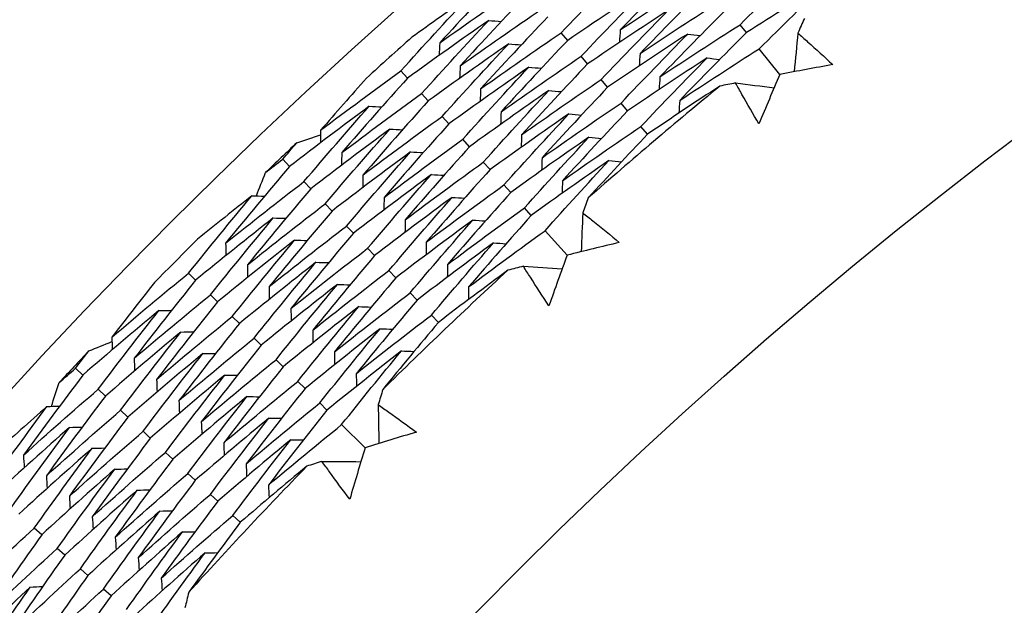
# Model space of a CAD drawing. Units: millimetres. Extents: x 32 to 1156, y 32 to 808.
# Drawn here: x 726 to 731, y 771 to 774 of the extents above; entities that cross this region are included whole.
import ezdxf

# ---------------------------------------------------------------- set-up
doc = ezdxf.new("R2010")
doc.units = ezdxf.units.MM
doc.header["$LTSCALE"] = 4
for name, color, linetype, lineweight, true_color in [('Dimension (ISO)', 7, 'Continuous', 18, 0x00003f), ('Visible (ISO)', 7, 'Continuous', 25, 0x00003f), ('Visible Narrow (ISO)', 7, 'Continuous', 25, 0x00003f)]:
    doc.layers.add(name, color=color, linetype=linetype, lineweight=lineweight, true_color=true_color)
doc.styles.add('Samuel Heath (ISO)', font='tahoma.ttf')
doc.dimstyles.new('Samuel Heath (ISO)', dxfattribs={"dimscale": 4, "dimtxt": 3, "dimasz": 2.5, "dimexe": 1, "dimexo": 1.5, "dimgap": 0.762, "dimtad": 0, "dimtih": 1, "dimtoh": 1, "dimrnd": 1e-08, "dimzin": 0, "dimdsep": 46, "dimtxsty": 'Samuel Heath (ISO)', "dimcen": 0.09, "dimdle": 10, "dimclrd": 256, "dimclre": 256, "dimclrt": 256, "dimazin": 0, "dimtfac": 1, "dimtmove": 0, "dimatfit": 3, "dimfxl": 0, "dimtolj": 1, "dimtzin": 0, "dimlwd": 15, "dimlwe": 15, "dimarcsym": 0})

# ---------------------------------------------------------------- blocks, each defined once
blk = doc.blocks.new('*D9')
at = {"layer": 'Defpoints', "color": 0, "transparency": 16777216}
for p in [(763.6677, 776.0548), (763.9012, 775.8316), (724.714, 735.3125)]:
    blk.add_point(p, dxfattribs=at)
at = {"layer": 'Dimension (ISO)', "color": 176, "lineweight": 15, "true_color": 0x000080, "transparency": 16777216}
for p, q in [((731.8581, 742.3172), (756.9905, 768.6037)), ((694.6608, 703.4119), (724.9475, 735.0892)), ((684.6608, 703.4119), (694.6608, 703.4119))]:
    blk.add_line(p, q, dxfattribs=at)
at = {"layer": 'Dimension (ISO)', "color": 176, "true_color": 0x000080, "transparency": 16777216}
for points in [[(755.7859, 769.7554), (758.1952, 767.4519), (763.9012, 775.8316)], [(730.6534, 743.469), (733.0627, 741.1654), (724.9475, 735.0892)]]:
    blk.add_solid(points, dxfattribs=at)
at = {"layer": 'Dimension (ISO)', "color": 176, "lineweight": 18, "true_color": 0x000080, "transparency": 16777216, "insert": (655.8197, 710.2501), "char_height": 12, "attachment_point": 2, "style": 'Samuel Heath (ISO)'}
blk.add_mtext('\\A1;\\fTahoma|b0|i0;Ø56.37', dxfattribs=at)

msp = doc.modelspace()

# ---------------------------------------------------------------- linework, layer by layer
at = {"layer": 'Visible (ISO)'}
for p, q in [((729.4393, 774.3283), (729.4073, 774.3682)), ((728.5375, 774.2892), (728.5047, 774.3277)), ((729.6085, 774.1173), (729.5045, 774.247)), ((728.6382, 774.1707), (728.6053, 774.2094)), ((727.7295, 774.0986), (727.6959, 774.1359)), ((728.7388, 774.0523), (728.7059, 774.0911)), ((727.8335, 773.9831), (727.7998, 774.0205)), ((728.8395, 773.9339), (728.8065, 773.9728)), ((727.9376, 773.8675), (727.9037, 773.9051)), ((728.9402, 773.8154), (728.907, 773.8544)), ((728.0416, 773.752), (728.0076, 773.7897)), ((727.1337, 773.6524), (727.0991, 773.6888)), ((728.1456, 773.6365), (728.1116, 773.6743)), ((727.241, 773.5399), (727.2063, 773.5764)), ((728.2496, 773.521), (728.2155, 773.5589)), ((727.3482, 773.4274), (727.3134, 773.464)), ((728.3536, 773.4055), (728.3194, 773.4435)), ((727.4555, 773.315), (727.4206, 773.3516)), ((728.5345, 773.2045), (728.4233, 773.3281)), ((727.5628, 773.2025), (727.5278, 773.2392)), ((727.67, 773.09), (727.6349, 773.1268)), ((726.6597, 773.0785), (726.624, 773.1139)), ((726.7702, 772.9691), (726.7344, 773.0046)), ((727.7773, 772.9775), (727.7421, 773.0144)), ((726.8806, 772.8598), (726.8447, 772.8953)), ((727.8846, 772.865), (727.8492, 772.902)), ((726.991, 772.7504), (726.955, 772.786)), ((727.1015, 772.641), (727.0653, 772.6768)), ((726.0904, 772.5991), (726.0537, 772.6334)), ((726.2039, 772.4929), (726.1671, 772.5273)), ((727.2119, 772.5316), (727.1757, 772.5675)), ((727.3223, 772.4222), (727.286, 772.4582)), ((726.3174, 772.3867), (726.2805, 772.4212)), ((727.5144, 772.2319), (727.3963, 772.3489)), ((726.4309, 772.2805), (726.3939, 772.3151)), ((726.5444, 772.1744), (726.5073, 772.209)), ((726.6579, 772.0682), (726.6207, 772.1029)), ((726.7714, 771.962), (726.7341, 771.9969)), ((726.8849, 771.8558), (726.8475, 771.8908)), ((725.8829, 771.7933), (725.845, 771.8267)), ((725.9994, 771.6904), (725.9614, 771.7239)), ((726.1159, 771.5875), (726.0778, 771.6211)), ((726.2324, 771.4846), (726.1942, 771.5183))]:
    msp.add_line(p, q, dxfattribs=at)
for radius in [27.736, 26.1769, 23.6951, 21.1786]:
    msp.add_circle((745.0476, 754.8645), radius, dxfattribs=at)
for radius, start, end in [(26.0211, 131.66016, 132.3386), (24.8236, 129.35695, 131.36909), (26.0211, 133.39495, 133.87655), (26.0211, 134.93289, 135.61133), (24.8236, 132.62967, 134.64182), (26.0211, 136.66767, 137.14928), (24.8236, 135.9024, 137.91455)]:
    msp.add_arc((745.0476, 754.8645), radius, start, end, dxfattribs=at)
for points in [[(728.5047, 774.3277), (728.6185, 774.4474), (728.7335, 774.5659), (728.8497, 774.6835)], [(729.1476, 774.6921), (729.0314, 774.5766), (728.9165, 774.4601), (728.8027, 774.3425)], [(729.4073, 774.3682), (729.5212, 774.4818), (729.6362, 774.5943), (729.7523, 774.7058)], [(728.2355, 774.6445), (728.1195, 774.5229), (728.0048, 774.4003), (727.8913, 774.2766)], [(728.8027, 774.3425), (728.9387, 774.4332), (729.0754, 774.5225), (729.213, 774.6105)], [(727.8913, 774.2766), (728.0279, 774.3739), (728.1654, 774.4699), (728.3036, 774.5644)], [(728.9475, 774.5627), (728.81, 774.4729), (728.6734, 774.3817), (728.5375, 774.2892)], [(728.6053, 774.2094), (728.7182, 774.3282), (728.8322, 774.446), (728.9475, 774.5627)], [(729.2448, 774.5708), (729.1296, 774.4561), (729.0156, 774.3404), (728.9028, 774.2236)], [(729.8466, 774.5823), (729.71, 774.4989), (729.5743, 774.4143), (729.4393, 774.3283)], [(729.5045, 774.247), (729.6174, 774.3598), (729.7314, 774.4716), (729.8466, 774.5823)], [(728.3362, 774.526), (728.2211, 774.4053), (728.1073, 774.2834), (727.9947, 774.1606)], [(727.6959, 774.1359), (727.8085, 774.2608), (727.9223, 774.3847), (728.0373, 774.5075)], [(728.0373, 774.5075), (727.9415, 774.4407), (727.8461, 774.3731), (727.7511, 774.3049)], [(728.9028, 774.2236), (729.0378, 774.3135), (729.1735, 774.4021), (729.3102, 774.4893)], [(727.9947, 774.1606), (728.1303, 774.2571), (728.2669, 774.3523), (728.4042, 774.4461)], [(729.0453, 774.442), (728.9088, 774.3529), (728.7731, 774.2625), (728.6382, 774.1707)], [(728.7059, 774.0911), (728.8178, 774.2091), (728.931, 774.3261), (729.0453, 774.442)], [(729.3421, 774.4496), (729.2278, 774.3357), (729.1147, 774.2207), (729.0028, 774.1047)], [(728.1386, 774.3897), (728.0014, 774.294), (727.865, 774.197), (727.7295, 774.0986)], [(727.7998, 774.0205), (727.9115, 774.1446), (728.0244, 774.2677), (728.1386, 774.3897)], [(728.4369, 774.4076), (728.3227, 774.2877), (728.2098, 774.1666), (728.0981, 774.0446)], [(728.1386, 774.3897), (728.1598, 774.3879), (728.181, 774.3861), (728.2022, 774.3843)], [(729.0028, 774.1047), (729.1368, 774.1939), (729.2717, 774.2817), (729.4073, 774.3682)], [(729.7318, 774.4), (729.7209, 774.3755), (729.7101, 774.3508), (729.6992, 774.3262)], [(728.0981, 774.0446), (728.2328, 774.1404), (728.3684, 774.2347), (728.5047, 774.3277)], [(729.1431, 774.3213), (729.0075, 774.2329), (728.8728, 774.1433), (728.7388, 774.0523)], [(728.8027, 774.3425), (728.8012, 774.3212), (728.7996, 774.2999), (728.7981, 774.2786)], [(728.8065, 773.9728), (728.9175, 774.09), (729.0297, 774.2061), (729.1431, 774.3213)], [(729.4393, 774.3283), (729.326, 774.2152), (729.2139, 774.101), (729.1029, 773.9859)], [(729.1431, 774.3213), (729.1643, 774.3187), (729.1855, 774.3162), (729.2067, 774.3136)], [(729.6992, 774.3262), (729.693, 774.2611), (729.6867, 774.196), (729.6804, 774.1309)], [(728.2398, 774.2718), (728.1035, 774.1769), (727.9681, 774.0807), (727.8335, 773.9831)], [(727.8913, 774.2766), (727.8902, 774.2553), (727.8891, 774.2341), (727.8881, 774.2128)], [(727.9037, 773.9051), (728.0145, 774.0284), (728.1265, 774.1506), (728.2398, 774.2718)], [(728.5375, 774.2892), (728.4243, 774.17), (728.3123, 774.0498), (728.2015, 773.9286)], [(728.2398, 774.2718), (728.261, 774.27), (728.2822, 774.2681), (728.3034, 774.2663)], [(728.9028, 774.2236), (728.9013, 774.2023), (728.8997, 774.181), (728.8982, 774.1597)], [(729.1029, 773.9859), (729.2359, 774.0742), (729.3698, 774.1613), (729.5045, 774.247)], [(728.2015, 773.9286), (728.3352, 774.0236), (728.4699, 774.1172), (728.6053, 774.2094)], [(728.6382, 774.1707), (728.5259, 774.0524), (728.4148, 773.933), (728.3049, 773.8127)], [(729.2409, 774.2005), (729.1062, 774.113), (728.9725, 774.0241), (728.8395, 773.9339)], [(728.907, 773.8544), (729.0171, 773.9708), (729.1284, 774.0862), (729.2409, 774.2005)], [(729.2409, 774.2005), (729.2621, 774.1979), (729.2834, 774.1954), (729.3046, 774.1928)], [(729.875, 774.1665), (729.7861, 774.1505), (729.6972, 774.1341), (729.6085, 774.1173)], [(727.2906, 773.8352), (727.4249, 773.9369), (727.56, 774.0371), (727.6959, 774.1359)], [(728.341, 774.1539), (728.2056, 774.0598), (728.0712, 773.9644), (727.9376, 773.8675)], [(727.9947, 774.1606), (727.9936, 774.1393), (727.9926, 774.118), (727.9916, 774.0968)], [(728.0076, 773.7897), (728.1175, 773.9121), (728.2286, 774.0335), (728.341, 774.1539)], [(728.341, 774.1539), (728.3622, 774.152), (728.3834, 774.1502), (728.4047, 774.1483)], [(729.6085, 774.1173), (729.5728, 774.0344), (729.5375, 773.9512), (729.5025, 773.8679)], [(727.5221, 774.0987), (727.4443, 774.0114), (727.3672, 773.9235), (727.2906, 773.8352)], [(727.7295, 774.0986), (727.6175, 773.9741), (727.5068, 773.8487), (727.3973, 773.7222)], [(728.3049, 773.8127), (728.4377, 773.9068), (728.5714, 773.9996), (728.7059, 774.0911)], [(729.0028, 774.1047), (729.0013, 774.0834), (728.9998, 774.0621), (728.9983, 774.0407)], [(729.3848, 774.0741), (729.3585, 774.0689), (729.3321, 774.0636), (729.3057, 774.0584)], [(729.3848, 774.0741), (729.4498, 774.0661), (729.5147, 774.0581), (729.5796, 774.0501)], [(727.3973, 773.7222), (727.5306, 773.823), (727.6648, 773.9225), (727.7998, 774.0205)], [(728.4422, 774.036), (728.3078, 773.9427), (728.1742, 773.848), (728.0416, 773.752)], [(728.0981, 774.0446), (728.0971, 774.0233), (728.0961, 774.002), (728.095, 773.9807)], [(728.1116, 773.6743), (728.2205, 773.7959), (728.3307, 773.9164), (728.4422, 774.036)], [(728.7388, 774.0523), (728.6275, 773.9348), (728.5172, 773.8162), (728.4082, 773.6967)], [(728.4422, 774.036), (728.4634, 774.0341), (728.4847, 774.0322), (728.5059, 774.0303)], [(729.3057, 774.0584), (729.1832, 773.9785), (729.0613, 773.8975), (728.9402, 773.8154)], [(727.8335, 773.9831), (727.7224, 773.8595), (727.6125, 773.7349), (727.5039, 773.6093)], [(728.4082, 773.6967), (728.5401, 773.79), (728.6729, 773.882), (728.8065, 773.9728)], [(729.1029, 773.9859), (729.1014, 773.9645), (729.1, 773.9431), (729.0985, 773.9218)], [(727.5356, 773.9563), (727.4008, 773.8564), (727.2668, 773.7551), (727.1337, 773.6524)], [(727.2063, 773.5764), (727.3148, 773.704), (727.4245, 773.8307), (727.5356, 773.9563)], [(727.5356, 773.9563), (727.5569, 773.9552), (727.5781, 773.954), (727.5993, 773.9529)], [(728.5434, 773.9181), (728.4099, 773.8256), (728.2773, 773.7317), (728.1456, 773.6365)], [(728.2015, 773.9286), (728.2005, 773.9073), (728.1995, 773.886), (728.1985, 773.8647)], [(728.2155, 773.5589), (728.3235, 773.6796), (728.4329, 773.7994), (728.5434, 773.9181)], [(728.8395, 773.9339), (728.729, 773.8172), (728.6197, 773.6994), (728.5116, 773.5807)], [(728.5434, 773.9181), (728.5646, 773.9162), (728.5859, 773.9143), (728.6072, 773.9123)], [(727.5039, 773.6093), (727.6363, 773.7092), (727.7696, 773.8079), (727.9037, 773.9051)], [(727.9376, 773.8675), (727.8273, 773.7448), (727.7183, 773.621), (727.6106, 773.4963)], [(727.6402, 773.8414), (727.5062, 773.7423), (727.3732, 773.6418), (727.241, 773.5399)], [(727.2906, 773.8352), (727.2901, 773.814), (727.2897, 773.7927), (727.2892, 773.7714)], [(727.3134, 773.464), (727.4211, 773.5908), (727.53, 773.7166), (727.6402, 773.8414)], [(727.6402, 773.8414), (727.6614, 773.8402), (727.6827, 773.839), (727.7039, 773.8378)], [(728.5116, 773.5807), (728.6426, 773.6732), (728.7744, 773.7645), (728.907, 773.8544)], [(728.9402, 773.8154), (728.8396, 773.7091), (728.7401, 773.6019), (728.6415, 773.4938)], [(727.0991, 773.6888), (727.1228, 773.7167), (727.1466, 773.7445), (727.1705, 773.7723)], [(727.1705, 773.7723), (727.2104, 773.7859), (727.2502, 773.7994), (727.2901, 773.8128)], [(727.6106, 773.4963), (727.7421, 773.5954), (727.8744, 773.6932), (728.0076, 773.7897)], [(728.6446, 773.8002), (728.512, 773.7084), (728.3804, 773.6154), (728.2496, 773.521)], [(728.3049, 773.8127), (728.3039, 773.7913), (728.303, 773.77), (728.302, 773.7487)], [(728.3194, 773.4435), (728.4266, 773.5634), (728.535, 773.6823), (728.6446, 773.8002)], [(728.6446, 773.8002), (728.6659, 773.7983), (728.6871, 773.7963), (728.7084, 773.7943)], [(727.7447, 773.7264), (727.6117, 773.6281), (727.4795, 773.5285), (727.3482, 773.4274)], [(727.3973, 773.7222), (727.3968, 773.701), (727.3964, 773.6797), (727.3959, 773.6584)], [(727.4206, 773.3516), (727.5273, 773.4775), (727.6354, 773.6025), (727.7447, 773.7264)], [(728.0416, 773.752), (727.9322, 773.6301), (727.8241, 773.5072), (727.7173, 773.3833)], [(727.7447, 773.7264), (727.766, 773.7252), (727.7872, 773.724), (727.8085, 773.7227)], [(727.0122, 773.6214), (727.0411, 773.6439), (727.0701, 773.6664), (727.0991, 773.6888)], [(727.7173, 773.3833), (727.8478, 773.4816), (727.9792, 773.5786), (728.1116, 773.6743)], [(728.7458, 773.6823), (728.6141, 773.5913), (728.4834, 773.499), (728.3536, 773.4055)], [(728.4082, 773.6967), (728.4073, 773.6753), (728.4064, 773.654), (728.4055, 773.6326)], [(728.4233, 773.3281), (728.5296, 773.4471), (728.6371, 773.5652), (728.7458, 773.6823)], [(728.7458, 773.6823), (728.7671, 773.6803), (728.7884, 773.6783), (728.8097, 773.6763)], [(727.1337, 773.6524), (727.0249, 773.5244), (726.9173, 773.3954), (726.8111, 773.2655)], [(726.9661, 773.5039), (726.9814, 773.5431), (726.9968, 773.5822), (727.0122, 773.6214)], [(728.1456, 773.6365), (728.0371, 773.5154), (727.9299, 773.3934), (727.8239, 773.2703)], [(726.8111, 773.2655), (726.9419, 773.3705), (727.0736, 773.4741), (727.2063, 773.5764)], [(727.8492, 773.6115), (727.7171, 773.514), (727.5858, 773.4151), (727.4555, 773.315)], [(727.5039, 773.6093), (727.5035, 773.588), (727.5031, 773.5667), (727.5027, 773.5454)], [(727.5278, 773.2392), (727.6336, 773.3643), (727.7408, 773.4884), (727.8492, 773.6115)], [(727.8492, 773.6115), (727.8705, 773.6102), (727.8918, 773.6089), (727.9131, 773.6077)], [(728.5116, 773.5807), (728.5108, 773.5593), (728.5099, 773.538), (728.509, 773.5166)], [(727.241, 773.5399), (727.133, 773.4128), (727.0263, 773.2847), (726.9209, 773.1556)], [(727.8239, 773.2703), (727.9535, 773.3678), (728.0841, 773.464), (728.2155, 773.5589)], [(728.2496, 773.521), (728.142, 773.4008), (728.0357, 773.2796), (727.9306, 773.1574)], [(726.624, 773.1139), (726.7293, 773.245), (726.8358, 773.3752), (726.9437, 773.5044)], [(726.9437, 773.5044), (726.8519, 773.4322), (726.7605, 773.3593), (726.6695, 773.2857)], [(726.9437, 773.5044), (726.9649, 773.5039), (726.9862, 773.5034), (727.0075, 773.5028)], [(727.9537, 773.4965), (727.8225, 773.3998), (727.6922, 773.3018), (727.5628, 773.2025)], [(727.6106, 773.4963), (727.6102, 773.475), (727.6098, 773.4537), (727.6095, 773.4323)], [(727.6349, 773.1268), (727.7399, 773.251), (727.8462, 773.3743), (727.9537, 773.4965)], [(727.9537, 773.4965), (727.975, 773.4952), (727.9964, 773.4939), (728.0177, 773.4926)], [(728.6415, 773.4938), (728.632, 773.4686), (728.6226, 773.4435), (728.6132, 773.4183)], [(726.9209, 773.1556), (727.0508, 773.2597), (727.1817, 773.3625), (727.3134, 773.464)], [(727.3482, 773.4274), (727.2411, 773.3012), (727.1353, 773.1739), (727.0307, 773.0457)], [(727.9306, 773.1574), (728.0593, 773.254), (728.1889, 773.3494), (728.3194, 773.4435)], [(728.6132, 773.4183), (728.6107, 773.3529), (728.6081, 773.2875), (728.6056, 773.2221)], [(727.0515, 773.3925), (726.92, 773.2892), (726.7894, 773.1846), (726.6597, 773.0785)], [(726.7344, 773.0046), (726.8387, 773.1349), (726.9445, 773.2642), (727.0515, 773.3925)], [(727.0515, 773.3925), (727.0727, 773.3919), (727.094, 773.3914), (727.1153, 773.3908)], [(728.0583, 773.3816), (727.9279, 773.2856), (727.7985, 773.1884), (727.67, 773.09)], [(727.7173, 773.3833), (727.7169, 773.362), (727.7166, 773.3406), (727.7162, 773.3193)], [(727.7421, 773.0144), (727.8462, 773.1378), (727.9516, 773.2601), (728.0583, 773.3816)], [(728.3536, 773.4055), (728.2469, 773.2861), (728.1415, 773.1657), (728.0373, 773.0444)], [(728.0583, 773.3816), (728.0796, 773.3802), (728.1009, 773.3789), (728.1223, 773.3776)], [(727.0307, 773.0457), (727.1598, 773.149), (727.2897, 773.2509), (727.4206, 773.3516)], [(728.0373, 773.0444), (728.165, 773.1402), (728.2937, 773.2348), (728.4233, 773.3281)], [(727.1592, 773.2806), (727.0286, 773.1781), (726.8989, 773.0743), (726.7702, 772.9691)], [(726.8447, 772.8953), (726.9482, 773.0247), (727.0531, 773.1531), (727.1592, 773.2806)], [(727.4555, 773.315), (727.3493, 773.1895), (727.2443, 773.0631), (727.1406, 772.9358)], [(727.1592, 773.2806), (727.1805, 773.28), (727.2018, 773.2794), (727.2231, 773.2788)], [(727.8239, 773.2703), (727.8236, 773.249), (727.8233, 773.2276), (727.823, 773.2063)], [(728.7978, 773.2689), (728.7099, 773.2478), (728.6222, 773.2264), (728.5345, 773.2045)], [(726.8111, 773.2655), (726.8112, 773.2442), (726.8113, 773.2229), (726.8115, 773.2016)], [(727.1406, 772.9358), (727.2687, 773.0382), (727.3978, 773.1394), (727.5278, 773.2392)], [(728.1628, 773.2666), (728.0334, 773.1715), (727.9049, 773.0751), (727.7773, 772.9775)], [(727.8492, 772.902), (727.9525, 773.0245), (728.057, 773.146), (728.1628, 773.2666)], [(728.1628, 773.2666), (728.1841, 773.2652), (728.2055, 773.2639), (728.2268, 773.2625)], [(727.267, 773.1687), (727.1373, 773.067), (727.0085, 772.964), (726.8806, 772.8598)], [(726.955, 772.786), (727.0577, 772.9145), (727.1617, 773.0421), (727.267, 773.1687)], [(727.5628, 773.2025), (727.4574, 773.0779), (727.3533, 772.9524), (727.2504, 772.8259)], [(727.267, 773.1687), (727.2883, 773.168), (727.3096, 773.1674), (727.3309, 773.1668)], [(728.5345, 773.2045), (728.5036, 773.1196), (728.4731, 773.0346), (728.443, 772.9494)], [(726.9209, 773.1556), (726.9211, 773.1343), (726.9212, 773.113), (726.9214, 773.0917)], [(727.2504, 772.8259), (727.3777, 772.9275), (727.5058, 773.0278), (727.6349, 773.1268)], [(728.2356, 773.1284), (728.1178, 773.0416), (728.0008, 772.9538), (727.8846, 772.865)], [(727.9306, 773.1574), (727.9303, 773.136), (727.93, 773.1146), (727.9298, 773.0932)], [(728.3137, 773.1486), (728.2877, 773.1419), (728.2617, 773.1352), (728.2356, 773.1284)], [(728.3137, 773.1486), (728.379, 773.1443), (728.4443, 773.14), (728.5096, 773.1357)], [(726.2366, 772.7905), (726.3648, 772.8997), (726.494, 773.0075), (726.624, 773.1139)], [(726.6597, 773.0785), (726.555, 772.9479), (726.4516, 772.8163), (726.3495, 772.6838)], [(727.67, 773.09), (727.5655, 772.9663), (727.4623, 772.8416), (727.3603, 772.7161)], [(726.4527, 773.0668), (726.38, 772.9752), (726.308, 772.8831), (726.2366, 772.7905)], [(727.3748, 773.0567), (727.2459, 772.9559), (727.118, 772.8538), (726.991, 772.7504)], [(727.0307, 773.0457), (727.031, 773.0244), (727.0312, 773.0031), (727.0314, 772.9818)], [(727.0653, 772.6768), (727.1672, 772.8044), (727.2703, 772.931), (727.3748, 773.0567)], [(727.3748, 773.0567), (727.3961, 773.0561), (727.4174, 773.0554), (727.4388, 773.0547)], [(728.0373, 773.0444), (728.037, 773.023), (728.0368, 773.0016), (728.0365, 772.9802)], [(726.3495, 772.6838), (726.4769, 772.7921), (726.6051, 772.899), (726.7344, 773.0046)], [(727.3603, 772.7161), (727.4866, 772.8168), (727.6139, 772.9162), (727.7421, 773.0144)], [(727.7773, 772.9775), (727.6737, 772.8546), (727.5713, 772.7309), (727.4701, 772.6062)], [(726.4743, 772.9254), (726.3453, 772.818), (726.2174, 772.7092), (726.0904, 772.5991)], [(726.1671, 772.5273), (726.2681, 772.6609), (726.3705, 772.7937), (726.4743, 772.9254)], [(726.7702, 772.9691), (726.6663, 772.8394), (726.5637, 772.7087), (726.4624, 772.5771)], [(726.4743, 772.9254), (726.4955, 772.9255), (726.5168, 772.9256), (726.5381, 772.9256)], [(727.4825, 772.9448), (727.3546, 772.8448), (727.2275, 772.7435), (727.1015, 772.641)], [(727.1406, 772.9358), (727.1408, 772.9145), (727.1411, 772.8932), (727.1413, 772.8718)], [(727.1757, 772.5675), (727.2767, 772.6942), (727.379, 772.82), (727.4825, 772.9448)], [(727.4825, 772.9448), (727.5039, 772.9441), (727.5252, 772.9434), (727.5466, 772.9427)], [(726.4624, 772.5771), (726.5889, 772.6845), (726.7163, 772.7906), (726.8447, 772.8953)], [(727.4701, 772.6062), (727.5955, 772.706), (727.7219, 772.8046), (727.8492, 772.902)], [(726.8806, 772.8598), (726.7775, 772.7309), (726.6758, 772.6011), (726.5754, 772.4704)], [(727.5903, 772.8329), (727.4632, 772.7337), (727.3371, 772.6333), (727.2119, 772.5316)], [(727.2504, 772.8259), (727.2507, 772.8046), (727.251, 772.7832), (727.2513, 772.7619)], [(727.286, 772.4582), (727.3862, 772.584), (727.4876, 772.7089), (727.5903, 772.8329)], [(727.5903, 772.8329), (727.6117, 772.8322), (727.633, 772.8314), (727.6544, 772.8307)], [(727.8846, 772.865), (727.7903, 772.753), (727.697, 772.6403), (727.6047, 772.5268)], [(726.5852, 772.8166), (726.4571, 772.7101), (726.33, 772.6022), (726.2039, 772.4929)], [(726.2366, 772.7905), (726.2373, 772.7693), (726.238, 772.748), (726.2388, 772.7268)], [(726.2805, 772.4212), (726.3807, 772.5539), (726.4823, 772.6858), (726.5852, 772.8166)], [(726.5754, 772.4704), (726.701, 772.5769), (726.8275, 772.6821), (726.955, 772.786)], [(726.5852, 772.8166), (726.6065, 772.8167), (726.6278, 772.8167), (726.649, 772.8167)], [(726.1202, 772.7209), (726.1592, 772.7367), (726.1983, 772.7524), (726.2373, 772.7681)], [(726.991, 772.7504), (726.8888, 772.6224), (726.7879, 772.4935), (726.6883, 772.3637)], [(726.0537, 772.6334), (726.0758, 772.6626), (726.098, 772.6918), (726.1202, 772.7209)], [(726.6961, 772.7079), (726.5689, 772.6021), (726.4427, 772.4951), (726.3174, 772.3867)], [(726.3495, 772.6838), (726.3503, 772.6626), (726.351, 772.6413), (726.3518, 772.62)], [(726.3939, 772.3151), (726.4933, 772.4469), (726.594, 772.5779), (726.6961, 772.7079)], [(726.6883, 772.3637), (726.813, 772.4693), (726.9387, 772.5737), (727.0653, 772.6768)], [(726.6961, 772.7079), (726.7174, 772.7078), (726.7387, 772.7078), (726.76, 772.7078)], [(727.698, 772.721), (727.5719, 772.6226), (727.4466, 772.523), (727.3223, 772.4222)], [(727.3603, 772.7161), (727.3606, 772.6947), (727.3609, 772.6733), (727.3612, 772.6519)], [(727.3963, 772.3489), (727.4957, 772.4738), (727.5962, 772.5979), (727.698, 772.721)], [(727.698, 772.721), (727.7194, 772.7202), (727.7408, 772.7194), (727.7622, 772.7186)], [(725.9708, 772.5612), (725.9984, 772.5853), (726.026, 772.6094), (726.0537, 772.6334)], [(727.1015, 772.641), (727.0001, 772.5139), (726.9, 772.3859), (726.8013, 772.257)], [(726.0904, 772.5991), (725.989, 772.4651), (725.889, 772.3302), (725.7903, 772.1943)], [(726.807, 772.5991), (726.6807, 772.4942), (726.5553, 772.388), (726.4309, 772.2805)], [(726.4624, 772.5771), (726.4632, 772.5559), (726.464, 772.5346), (726.4648, 772.5133)], [(726.5073, 772.209), (726.6059, 772.3399), (726.7058, 772.47), (726.807, 772.5991)], [(726.807, 772.5991), (726.8283, 772.599), (726.8497, 772.599), (726.871, 772.5989)], [(727.4701, 772.6062), (727.4705, 772.5848), (727.4708, 772.5634), (727.4712, 772.542)], [(725.7903, 772.1943), (725.9149, 772.3067), (726.0405, 772.4176), (726.1671, 772.5273)], [(725.9315, 772.4412), (725.9446, 772.4812), (725.9576, 772.5212), (725.9708, 772.5612)], [(726.8013, 772.257), (726.9251, 772.3618), (727.0499, 772.4652), (727.1757, 772.5675)], [(727.2119, 772.5316), (727.1114, 772.4054), (727.0121, 772.2783), (726.9142, 772.1504)], [(727.6047, 772.5268), (727.5967, 772.5012), (727.5888, 772.4755), (727.5808, 772.4498)], [(726.2039, 772.4929), (726.1033, 772.3598), (726.0041, 772.2258), (725.9062, 772.0909)], [(726.9179, 772.4903), (726.7924, 772.3862), (726.6679, 772.2809), (726.5444, 772.1744)], [(726.6207, 772.1029), (726.7185, 772.2329), (726.8176, 772.3621), (726.9179, 772.4903)], [(726.9179, 772.4903), (726.9393, 772.4902), (726.9606, 772.4901), (726.982, 772.49)], [(725.6122, 772.0324), (725.7098, 772.1693), (725.8088, 772.3053), (725.9091, 772.4405)], [(725.9091, 772.4405), (725.8215, 772.3631), (725.7344, 772.2851), (725.6478, 772.2065)], [(725.9091, 772.4405), (725.9303, 772.4412), (725.9516, 772.4419), (725.9728, 772.4425)], [(726.5754, 772.4704), (726.5762, 772.4491), (726.577, 772.4278), (726.5779, 772.4065)], [(726.9142, 772.1504), (727.0371, 772.2542), (727.1611, 772.3568), (727.286, 772.4582)], [(727.5808, 772.4498), (727.582, 772.3844), (727.5832, 772.319), (727.5844, 772.2535)], [(725.9062, 772.0909), (726.03, 772.2023), (726.1548, 772.3124), (726.2805, 772.4212)], [(726.3174, 772.3867), (726.2176, 772.2545), (726.1192, 772.1215), (726.0222, 771.9875)], [(727.0288, 772.3815), (726.9042, 772.2783), (726.7806, 772.1738), (726.6579, 772.0682)], [(726.7341, 771.9969), (726.8311, 772.1259), (726.9293, 772.2542), (727.0288, 772.3815)], [(727.3223, 772.4222), (727.2227, 772.2969), (727.1243, 772.1707), (727.0271, 772.0437)], [(727.0288, 772.3815), (727.0502, 772.3813), (727.0716, 772.3812), (727.093, 772.3811)], [(726.0231, 772.3349), (725.8977, 772.2243), (725.7733, 772.1123), (725.6499, 771.9991)], [(725.7286, 771.9295), (725.8254, 772.0655), (725.9236, 772.2007), (726.0231, 772.3349)], [(726.0231, 772.3349), (726.0443, 772.3356), (726.0656, 772.3362), (726.0869, 772.3369)], [(726.6883, 772.3637), (726.6892, 772.3424), (726.6901, 772.3211), (726.6909, 772.2998)], [(727.0271, 772.0437), (727.1492, 772.1466), (727.2723, 772.2483), (727.3963, 772.3489)], [(726.0222, 771.9875), (726.1451, 772.098), (726.269, 772.2072), (726.3939, 772.3151)], [(726.4309, 772.2805), (726.332, 772.1493), (726.2344, 772.0171), (726.1381, 771.8841)], [(727.7736, 772.3112), (727.6871, 772.2851), (727.6007, 772.2587), (727.5144, 772.2319)], [(726.1371, 772.2293), (726.0125, 772.1196), (725.889, 772.0085), (725.7664, 771.8962)], [(725.845, 771.8267), (725.941, 771.9618), (726.0384, 772.096), (726.1371, 772.2293)], [(726.1371, 772.2293), (726.1583, 772.2299), (726.1796, 772.2306), (726.2009, 772.2312)], [(727.1398, 772.2727), (727.016, 772.1703), (726.8932, 772.0667), (726.7714, 771.962)], [(726.8013, 772.257), (726.8022, 772.2357), (726.8031, 772.2144), (726.804, 772.193)], [(726.8475, 771.8908), (726.9437, 772.0189), (727.0411, 772.1463), (727.1398, 772.2727)], [(727.1398, 772.2727), (727.1612, 772.2725), (727.1826, 772.2724), (727.204, 772.2722)], [(727.5144, 772.2319), (727.4884, 772.1454), (727.4628, 772.0588), (727.4376, 771.972)], [(725.7903, 772.1943), (725.7917, 772.1731), (725.793, 772.1519), (725.7944, 772.1307)], [(726.1381, 771.8841), (726.2602, 771.9936), (726.3833, 772.102), (726.5073, 772.209)], [(726.251, 772.1237), (726.2723, 772.1243), (726.2937, 772.1249), (726.315, 772.1255)], [(726.5444, 772.1744), (726.4463, 772.044), (726.3495, 771.9127), (726.2541, 771.7806)], [(727.2204, 772.1388), (727.1077, 772.0455), (726.9959, 771.9511), (726.8849, 771.8558)], [(726.9142, 772.1504), (726.9151, 772.129), (726.9161, 772.1076), (726.917, 772.0863)], [(727.2972, 772.1635), (727.2716, 772.1553), (727.246, 772.1471), (727.2204, 772.1388)], [(727.2972, 772.1635), (727.3626, 772.1629), (727.428, 772.1623), (727.4935, 772.1618)], [(726.251, 772.1237), (726.1273, 772.0148), (726.0046, 771.9047), (725.8829, 771.7933)], [(725.9062, 772.0909), (725.9076, 772.0697), (725.909, 772.0484), (725.9104, 772.0272)], [(725.9614, 771.7239), (726.0566, 771.8581), (726.1531, 771.9913), (726.251, 772.1237)], [(726.2541, 771.7806), (726.3753, 771.8893), (726.4975, 771.9967), (726.6207, 772.1029)], [(726.6579, 772.0682), (726.5606, 771.9387), (726.4647, 771.8084), (726.37, 771.6772)], [(727.0271, 772.0437), (727.0281, 772.0223), (727.0291, 772.0009), (727.0301, 771.9795)], [(726.365, 772.0182), (726.2421, 771.9101), (726.1203, 771.8009), (725.9994, 771.6904)], [(726.0222, 771.9875), (726.0236, 771.9662), (726.025, 771.945), (726.0265, 771.9237)], [(726.0778, 771.6211), (726.1722, 771.7543), (726.2679, 771.8867), (726.365, 772.0182)], [(726.365, 772.0182), (726.3863, 772.0187), (726.4077, 772.0193), (726.429, 772.0198)], [(726.37, 771.6772), (726.4904, 771.7849), (726.6118, 771.8915), (726.7341, 771.9969)], [(726.7714, 771.962), (726.675, 771.8334), (726.5798, 771.704), (726.4859, 771.5738)], [(726.479, 771.9126), (726.3569, 771.8054), (726.2359, 771.697), (726.1159, 771.5875)], [(726.1381, 771.8841), (726.1396, 771.8628), (726.141, 771.8415), (726.1425, 771.8202)], [(726.1942, 771.5183), (726.2878, 771.6506), (726.3827, 771.782), (726.479, 771.9126)], [(726.479, 771.9126), (726.5003, 771.9131), (726.5217, 771.9136), (726.5431, 771.9141)], [(726.4859, 771.5738), (726.6055, 771.6806), (726.726, 771.7863), (726.8475, 771.8908)], [(725.4816, 771.4872), (725.6017, 771.6017), (725.7228, 771.7148), (725.845, 771.8267)], [(726.8849, 771.8558), (726.7972, 771.7387), (726.7105, 771.6208), (726.6249, 771.5022)], [(725.8829, 771.7933), (725.7874, 771.6588), (725.6932, 771.5234), (725.6004, 771.3872)], [(726.593, 771.807), (726.4718, 771.7007), (726.3516, 771.5932), (726.2324, 771.4846)], [(726.2541, 771.7806), (726.2556, 771.7593), (726.2571, 771.738), (726.2586, 771.7167)], [(726.3106, 771.4155), (726.4034, 771.5468), (726.4975, 771.6773), (726.593, 771.807)], [(726.593, 771.807), (726.6143, 771.8075), (726.6357, 771.8079), (726.6571, 771.8084)], [(725.6004, 771.3872), (725.7197, 771.5006), (725.84, 771.6129), (725.9614, 771.7239)], [(725.9994, 771.6904), (725.9047, 771.5568), (725.8113, 771.4224), (725.7192, 771.2871)], [(726.7069, 771.7014), (726.5866, 771.596), (726.4672, 771.4894), (726.3489, 771.3817)], [(726.427, 771.3127), (726.519, 771.4431), (726.6123, 771.5727), (726.7069, 771.7014)], [(726.7069, 771.7014), (726.7283, 771.7018), (726.7497, 771.7023), (726.7712, 771.7027)], [(726.37, 771.6772), (726.3715, 771.6559), (726.3731, 771.6346), (726.3746, 771.6132)], [(725.7192, 771.2871), (725.8377, 771.3996), (725.9572, 771.511), (726.0778, 771.6211)], [(726.1159, 771.5875), (726.022, 771.4548), (725.9293, 771.3213), (725.8381, 771.187)], [(725.8243, 771.5288), (725.7042, 771.4169), (725.5851, 771.3037), (725.467, 771.1893)], [(725.5474, 771.1223), (725.6383, 771.2586), (725.7306, 771.3941), (725.8243, 771.5288)], [(725.8243, 771.5288), (725.8456, 771.53), (725.8669, 771.5311), (725.8882, 771.5323)], [(726.4859, 771.5738), (726.4875, 771.5524), (726.4891, 771.5311), (726.4907, 771.5098)], [(725.8381, 771.187), (725.9557, 771.2986), (726.0744, 771.4091), (726.1942, 771.5183)], [(726.2324, 771.4846), (726.1392, 771.3529), (726.0474, 771.2203), (725.9569, 771.0869)], [(726.6249, 771.5022), (726.6183, 771.4761), (726.6118, 771.4501), (726.6054, 771.424)]]:
    msp.add_open_spline(points, degree=3, dxfattribs=at)
for points, knots in [([(729.6992, 774.3262), (729.7157, 774.3117), (729.732, 774.2971), (729.7909, 774.2442), (729.8331, 774.2056), (729.875, 774.1665)], [0.01505269, 0.01505269, 0.01505269, 0.01505269, 0.02427677, 0.02427677, 0.04840275, 0.04840275, 0.04840275, 0.04840275]), ([(729.5025, 773.8679), (729.4736, 773.9171), (729.4451, 773.9667), (729.4062, 774.0357), (729.3955, 774.0549), (729.3848, 774.0741)], [0, 0, 0, 0, 0.02409169, 0.02409169, 0.03335003, 0.03335003, 0.03335003, 0.03335003]), ([(728.6132, 773.4183), (728.6304, 773.4047), (728.6476, 773.3911), (728.7094, 773.3416), (728.7538, 773.3054), (728.7978, 773.2689)], [0.01505269, 0.01505269, 0.01505269, 0.01505269, 0.02427677, 0.02427677, 0.04840275, 0.04840275, 0.04840275, 0.04840275]), ([(728.443, 772.9494), (728.4113, 772.9969), (728.38, 773.0448), (728.3373, 773.1114), (728.3255, 773.13), (728.3137, 773.1486)], [0, 0, 0, 0, 0.02409169, 0.02409169, 0.03335003, 0.03335003, 0.03335003, 0.03335003]), ([(727.5808, 772.4498), (727.5988, 772.4372), (727.6167, 772.4246), (727.6812, 772.3788), (727.7276, 772.3452), (727.7736, 772.3112)], [0.01505269, 0.01505269, 0.01505269, 0.01505269, 0.02427677, 0.02427677, 0.04840275, 0.04840275, 0.04840275, 0.04840275]), ([(727.4376, 771.972), (727.4033, 772.0176), (727.3693, 772.0636), (727.3228, 772.1277), (727.31, 772.1456), (727.2972, 772.1635)], [0, 0, 0, 0, 0.02409169, 0.02409169, 0.03335003, 0.03335003, 0.03335003, 0.03335003])]:
    msp.add_open_spline(points, degree=3, knots=knots, dxfattribs=at)
at = {"layer": 'Visible Narrow (ISO)'}
for radius in [21.1518, 20.173, 19.9708]:
    msp.add_circle((745.0476, 754.8645), radius, dxfattribs=at)

# ---------------------------------------------------------------- dimensions: what is measured, and where the dimension line sits
at = {"layer": 'Dimension (ISO)', "color": 176, "lineweight": 18, "true_color": 0x000080}
dim = msp.add_linear_dim(base=(763.9012, 775.8316), p1=(724.714, 735.3125), p2=(763.6677, 776.0548), angle=226.2857, text='\\fTahoma|b0|i0;Ø<>', dimstyle='Samuel Heath (ISO)', override={"dimgap": 0.762, "dimtih": 1, "dimtoh": 1, "dimdec": 2, "dimse1": 1, "dimse2": 1, "dimtol": 0, "dimlim": 0, "dimtp": 0, "dimtm": 0, "dimtdec": 2, "dimtofl": 0, "dimtmove": 1, "dimatfit": 2}, dxfattribs=at)
dim.commit()
dim.dimension.update_dxf_attribs({"geometry": '*D9', "text_midpoint": (693.7524, 703.4119), "dimtype": 160})

doc.saveas('drawing.dxf')
